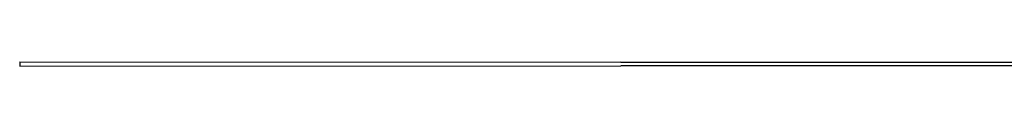
# Model space of a CAD drawing. Units: millimetres. Extents: x -675 to 16917, y -3249 to 6266.
# Drawn here: x 8359 to 10917, y -224 to -212 of the extents above; entities that cross this region are included whole.
import ezdxf

# ---------------------------------------------------------------- set-up
doc = ezdxf.new("R2010")
doc.units = ezdxf.units.MM
doc.layers.add('Edges', color=7, linetype='Continuous')

# ---------------------------------------------------------------- blocks, each defined once
blk = doc.blocks.new('Helicopter fr')
at = {"layer": 'Edges'}
for p, q in [((-4018.3, 1023.2), (-4018.3, 1011.4)), ((-4018.3, 1023.2), (-2457, 1022)), ((-2457, 1022), (-2457, 1023.2)), ((-2457, 1023.2), (-678.8, 1020.9)), ((-2457, 1023.2), (-678.8, 1021.1)), ((-4018.3, 1011.4), (-2457, 1012.6)), ((-2457, 1022), (-678.8, 1020.6)), ((-678.8, 1014), (-2457, 1012.6)), ((-677.9, 1013.7), (-2457, 1011.4)), ((-676.5, 1013.6), (-2457, 1011.4)), ((-2457, 1011.4), (-2457, 1012.6))]:
    blk.add_line(p, q, dxfattribs=at)

msp = doc.modelspace()

# ---------------------------------------------------------------- block references
msp.add_blockref('Helicopter fr', (12377.5, -1235.4))

doc.saveas('drawing.dxf')
